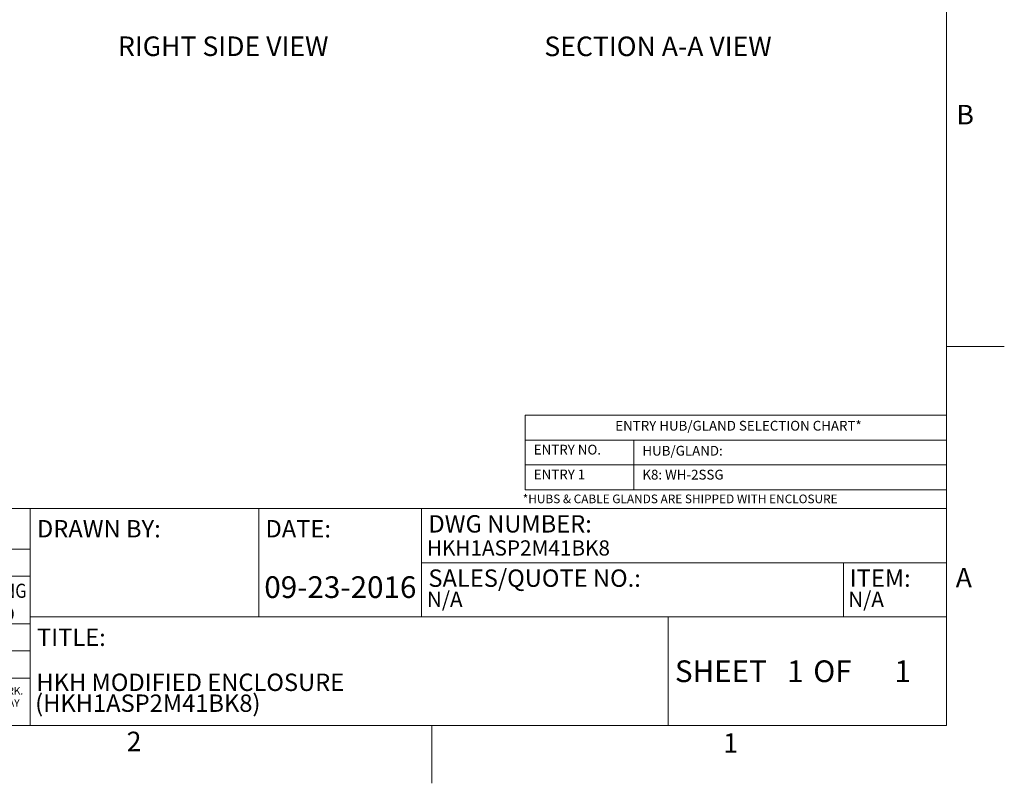
# Model space of a CAD drawing. Units: inches. Extents: x 0.1 to 10.9, y 0.1 to 8.4.
# Drawn here: x 6.4 to 10.9, y 0.1 to 3.6 of the extents above; entities that cross this region are included whole.
import ezdxf

# ---------------------------------------------------------------- set-up
doc = ezdxf.new("R2010")
doc.units = ezdxf.units.IN
doc.header["$MEASUREMENT"] = 0
for name, color, linetype, lineweight in [('Border (ANSI)', 7, 'Continuous', 5), ('Symbol (ANSI)', 7, 'Continuous', 5), ('Title (ANSI)', 7, 'Continuous', 5)]:
    doc.layers.add(name, color=color, linetype=linetype, lineweight=lineweight)
doc.styles.add('Disclaimer Note', font='tahoma.ttf')
doc.styles.add('Drawing Notes Text', font='tahoma.ttf')
doc.styles.add('Label Text (ANSI)', font='tahoma.ttf')
doc.styles.add('Note Text (ANSI)', font='tahoma.ttf')
doc.styles.add('Text Style38', font='tahoma.ttf')
doc.styles.add('Text Style40', font='tahoma.ttf')
doc.styles.add('Text Style557', font='tahoma.ttf')

# ---------------------------------------------------------------- blocks, each defined once
blk = doc.blocks.new('Title Blocks International-A-SIZE')
at = {"layer": 'Title (ANSI)'}
for p, q in [((12.7015, 6.6303), (20.5765, 6.6303)), ((16.3578, 6.6303), (16.3578, 5.6303)), ((17.41, 6.6303), (17.41, 6.1303)), ((18.16, 6.6303), (18.16, 6.1303)), ((12.7015, 6.4428), (16.3578, 6.4428)), ((18.16, 6.3803), (20.5771, 6.3803)), ((20.1023, 6.3803), (20.1023, 6.1301)), ((14.389, 6.3178), (16.3578, 6.3178)), ((16.3578, 6.1303), (20.5765, 6.1303)), ((19.2953, 6.1303), (19.2953, 5.6303)), ((14.389, 6.0991), (16.3578, 6.0991)), ((14.389, 5.9741), (16.3578, 5.9741)), ((12.4515, 5.8491), (16.3578, 5.8491))]:
    blk.add_line(p, q, dxfattribs=at)
at = {"layer": 'Title (ANSI)', "attachment_point": 4, "style": 'Note Text (ANSI)'}
for s, insert, char_height in [('\\fTahoma|b0|i0;\\H0.0800;DRAWN BY:', (16.389, 6.5366), 0.08), ('\\fTahoma|b0|i0;\\H0.0800;DATE:', (17.4413, 6.5366), 0.08), ('\\fTahoma|b0|i0;\\H0.0800;TITLE:', (16.389, 6.0366), 0.08), ('\\fTahoma|b0|i0;\\H0.1000;SHEET       OF', (19.3265, 5.8803), 0.1)]:
    blk.add_mtext(s, dxfattribs=dict(at, insert=insert, char_height=char_height))
at = {"layer": 'Title (ANSI)', "style": 'Note Text (ANSI)'}
for s, insert, char_height, width, attachment_point in [('\\fTahoma|b0|i0;\\H0.0800;DWG NUMBER:', (18.1913, 6.5991), 0.08, 1.163309, 1), ('\\fTahoma|b0|i0;\\H0.0800;SALES/QUOTE NO.:', (18.1913, 6.3491), 0.08, 1.163309, 1), ('\\fTahoma|b0|i0;\\H0.0800;ITEM:', (20.1313, 6.3491), 0.08, 1.163309, 1), ('\\fTahoma|b0|i0;\\H0.1000;1', (19.881, 5.8803), 0.1, 0.300426, 5), ('\\fTahoma|b0|i0;\\H0.1000;1', (20.3753, 5.8803), 0.1, 0.255237, 5)]:
    blk.add_mtext(s, dxfattribs=dict(at, insert=insert, char_height=char_height, width=width, attachment_point=attachment_point))
at = {"layer": 'Title (ANSI)', "insert": (14.853, 6.1974), "char_height": 0.065, "attachment_point": 4, "line_spacing_factor": 0.987884, "style": 'Note Text (ANSI)'}
blk.add_mtext('\\fTahoma|b0|i0;\\W0.85;\\H0.0650;CODE 2: APPROVED FOR MANUFACTURING\\PWITH COMMENTS TO BE INCORPORATED', dxfattribs=at)
at = {"layer": 'Title (ANSI)', "attachment_point": 4, "line_spacing_factor": 0.987884, "style": 'Note Text (ANSI)'}
for s, insert, char_height, width in [('\\fTahoma|b0|i0;\\H0.0800;HKH MODIFIED ENCLOSURE\\P ', (16.3865, 5.8036), 0.08, 2.134447), ('\\fTahoma|b0|i1;\\H0.0340;THIS DOCUMENT IS THE PROPERTY OF HUBBELL - KILLARK.\\PIT IS LOANED TO YOU AND MUST NOT BE USED IN ANY WAY\\PDETRIMENTAL TO THE INTEREST HUBBELL - KILLARK.', (15.0453, 5.7341), 0.034, 1.704243)]:
    blk.add_mtext(s, dxfattribs=dict(at, insert=insert, char_height=char_height, width=width))
at = {"layer": 'Title (ANSI)'}
for tag, p, height, style in [('PART_NUMBER_001', (18.1842, 6.4131), 0.07, 'Text Style557'), ('ETO_CREATION_DATE_001', (17.4357, 6.2177), 0.1, 'Text Style38'), ('SALES_ORDER_NO._001', (18.1842, 6.1768), 0.07, 'Text Style557'), ('SALES_ORDER_LINE_ITEM_NO._001', (20.1242, 6.1768), 0.07, 'Text Style557'), ('REVISION_NUMBER_001', (12.535, 5.6897), 0.1, 'Text Style38'), ('DESCRIPTION_001', (16.3807, 5.6933), 0.08, 'Text Style40')]:
    blk.add_attdef(tag, p, '', height=height, dxfattribs=dict(at, style=style))
blk = doc.blocks.new('Borders ETO - Border')
at = {"layer": 'Border (ANSI)'}
for p, q in [((10.62, 8.12), (10.62, 0.38)), ((10.62, 2.125), (10.886, 2.125)), ((10.886, 2.125), (10.62, 2.125)), ((0.38, 0.38), (10.62, 0.38)), ((8.25, 0.38), (8.25, 0.114)), ((8.25, 0.38), (8.25, 0.114))]:
    blk.add_line(p, q, dxfattribs=at)
at = {"layer": 'Border (ANSI)', "char_height": 0.09, "attachment_point": 5, "style": 'Label Text (ANSI)'}
for s, insert, width in [('B', (10.7058, 3.1815), 1.027374), ('\\fTahoma|b0|i0;A', (10.6996, 1.061), 1.027374), ('\\fTahoma|b0|i0;2', (6.879, 0.3067), 0.99129), ('\\fTahoma|b0|i0;1', (9.6255, 0.2995), 0.99129)]:
    blk.add_mtext(s, dxfattribs=dict(at, insert=insert, width=width))
blk = doc.blocks.new('Table3')
at = {"layer": 'Symbol (ANSI)'}
for p, q in [((8.68, 1.81), (10.62, 1.81)), ((8.68, 1.81), (8.68, 1.6949)), ((10.62, 1.81), (10.62, 1.6949)), ((8.68, 1.6949), (10.62, 1.6949)), ((8.68, 1.6949), (8.68, 1.5799)), ((9.18, 1.6949), (9.18, 1.5799)), ((10.62, 1.6949), (10.62, 1.5799)), ((8.68, 1.5799), (10.62, 1.5799)), ((8.68, 1.5799), (8.68, 1.4648)), ((9.18, 1.5799), (9.18, 1.4648)), ((10.62, 1.5799), (10.62, 1.4648)), ((8.68, 1.4648), (10.62, 1.4648))]:
    blk.add_line(p, q, dxfattribs=at)
at = {"layer": 'Symbol (ANSI)', "char_height": 0.045, "attachment_point": 7, "line_spacing_factor": 0.25, "style": 'Drawing Notes Text'}
for s, insert in [('ENTRY HUB/GLAND SELECTION CHART*', (9.0946, 1.7241)), ('ENTRY NO.', (8.7195, 1.614)), ('HUB/GLAND:', (9.2195, 1.609)), ('ENTRY 1', (8.7195, 1.4998)), ('K8: WH-2SSG', (9.2195, 1.4988))]:
    blk.add_mtext(s, dxfattribs=dict(at, insert=insert))

msp = doc.modelspace()

# ---------------------------------------------------------------- block references
for name in ['Borders ETO - Border', 'Table3']:
    msp.add_blockref(name, (0, 0))
ref = msp.add_blockref('Title Blocks International-A-SIZE', (-9.957074, -5.2503))
ref.add_attrib('PART_NUMBER_001', 'HKH1ASP2M41BK8', (8.227084, 1.162848), dxfattribs={"layer": 'Title (ANSI)', "height": 0.07, "style": 'Text Style557'})
ref.add_attrib('DESCRIPTION_001', '(HKH1ASP2M41BK8)', (6.423594, 0.443018), dxfattribs={"layer": 'Title (ANSI)', "height": 0.08, "style": 'Text Style40'})
ref.add_attrib('ETO_CREATION_DATE_001', '09-23-2016', (7.478608, 0.967352), dxfattribs={"layer": 'Title (ANSI)', "height": 0.1, "style": 'Text Style38'})
ref.add_attrib('SALES_ORDER_NO._001', 'N/A', (8.227084, 0.926482), dxfattribs={"layer": 'Title (ANSI)', "height": 0.07, "style": 'Text Style557'})
ref.add_attrib('SALES_ORDER_LINE_ITEM_NO._001', 'N/A', (10.167084, 0.926482), dxfattribs={"layer": 'Title (ANSI)', "height": 0.07, "style": 'Text Style557'})

# ---------------------------------------------------------------- texts
at = {"layer": 'Symbol (ANSI)', "char_height": 0.09, "attachment_point": 7, "line_spacing_factor": 0.25, "style": 'Label Text (ANSI)'}
for s, insert in [('RIGHT SIDE VIEW', (6.804847, 3.435083)), ('SECTION A-A VIEW', (8.768036, 3.434645))]:
    msp.add_mtext(s, dxfattribs=dict(at, insert=insert))
at = {"layer": 'Symbol (ANSI)', "insert": (9.393474, 1.42375), "char_height": 0.04, "width": 1.89529986, "attachment_point": 5, "style": 'Disclaimer Note'}
msp.add_mtext('\\A1;*HUBS & CABLE GLANDS ARE SHIPPED WITH ENCLOSURE ', dxfattribs=at)

doc.saveas('drawing.dxf')
